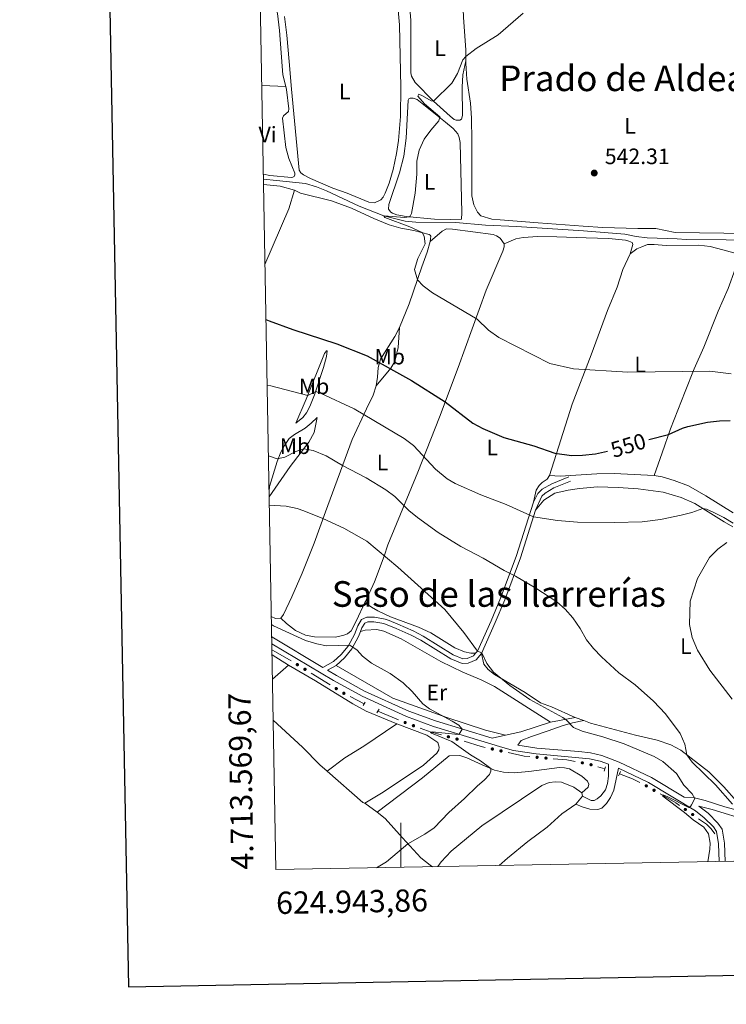
# Model space of a CAD drawing. Units: metres. Extents: x 624022 to 628531, y 713160 to 716211.
# Drawn here: x 624829 to 625146, y 713509 to 713951 of the extents above; entities that cross this region are included whole.
import ezdxf
from ezdxf.enums import TextEntityAlignment as Align

# ---------------------------------------------------------------- set-up
doc = ezdxf.new("R2010")
doc.units = ezdxf.units.M
doc.header["$MEASUREMENT"] = 0
doc.linetypes.add('DGN Style 2', pattern=[49.35849050589778, 29.61509430353867, -19.74339620235911])
doc.linetypes.add('DGN Style 3', pattern=[69.10188670825688, 49.35849050589778, -19.74339620235911])
for name, color, linetype, lineweight in [('Carátula', 7, 'Continuous', 5), ('Edificios construcciones cerramientos', 7, 'Continuous', 5), ('Elementos auxiliares', 7, 'Continuous', 5), ('Entidades rústicas y varios', 7, 'Continuous', 5), ('Hidrografía', 7, 'Continuous', 5), ('Relieve y altimetría', 7, 'Continuous', 5), ('Textos de rotulación', 7, 'Continuous', 5), ('Viales y ferrocarril', 7, 'Continuous', 5)]:
    doc.layers.add(name, color=color, linetype=linetype, lineweight=lineweight)
doc.styles.add('Style-arial', font='arial.shx', dxfattribs={"bigfont": 'arialbig.shx'})
doc.styles.add('Style-Arial Narrow', font='txt')
doc.styles.add('Style-Helvetica-Narrow-Oblique', font='txt')
doc.styles.add('Style-Times New Roman', font='txt')

# ---------------------------------------------------------------- blocks, each defined once
blk = doc.blocks.new('5PATER')
at = {"layer": 'Relieve y altimetría', "linetype": 'Continuous', "lineweight": 5}
h = blk.add_hatch(color=250, dxfattribs=at)
edge = h.paths.add_edge_path()
edge.add_ellipse((0, 0), major_axis=(-1.095731442945027, -1.110710700472634), ratio=0.9994222409660319, start_angle=0, end_angle=360)

msp = doc.modelspace()

# ---------------------------------------------------------------- hatches: boundary and pattern name
at = {"layer": 'Edificios construcciones cerramientos', "linetype": 'Continuous', "lineweight": 5, "extrusion": (0, 0, -1)}
h = msp.add_hatch(color=170, dxfattribs=at)
edge = h.paths.add_edge_path()
edge.add_arc((-624953.5126305765, 713661.6788799162), 0.7500000001593228, 246.3992865630744, 606.3992865630744)
h = msp.add_hatch(color=170, dxfattribs=at)
edge = h.paths.add_edge_path()
edge.add_arc((-624956.9173451825, 713659.5794823715), 0.7500000001593228, 246.3992865630744, 606.3992865630744)
h = msp.add_hatch(color=170, dxfattribs=at)
edge = h.paths.add_edge_path()
edge.add_arc((-624970.9617929324, 713650.9194674992), 0.7500000001593228, 246.3992865630744, 606.3992865630744)
h = msp.add_hatch(color=170, dxfattribs=at)
edge = h.paths.add_edge_path()
edge.add_arc((-624974.3665075384, 713648.8200699545), 0.7500000001593228, 246.3992865630744, 606.3992865630744)
h = msp.add_hatch(color=170, dxfattribs=at)
edge = h.paths.add_edge_path()
edge.add_arc((-625001.8840602927, 713635.6783988404), 0.7500000001593227, 237.5083321918488, 597.5083321918488)
h = msp.add_hatch(color=170, dxfattribs=at)
edge = h.paths.add_edge_path()
edge.add_arc((-625005.6133379529, 713634.2568915889), 0.7500000001593228, 234.900698318602, 594.900698318602)
h = msp.add_hatch(color=170, dxfattribs=at)
edge = h.paths.add_edge_path()
edge.add_arc((-625021.2985872889, 713629.2707797021), 0.7500000001593227, 229.7270688820159, 589.7270688820159)
h = msp.add_hatch(color=170, dxfattribs=at)
edge = h.paths.add_edge_path()
edge.add_arc((-625025.1608237249, 713628.23688039), 0.7500000001593227, 229.7270688820159, 589.7270688820159)
h = msp.add_hatch(color=170, dxfattribs=at)
edge = h.paths.add_edge_path()
edge.add_arc((-625041.0161234452, 713623.799271432), 0.7500000001593227, 227.3507740796319, 587.350774079632)
h = msp.add_hatch(color=170, dxfattribs=at)
edge = h.paths.add_edge_path()
edge.add_arc((-625044.9113170665, 713622.9278724466), 0.7500000001593227, 227.3507740796319, 587.350774079632)
h = msp.add_hatch(color=170, dxfattribs=at)
edge = h.paths.add_edge_path()
edge.add_arc((-625061.100048139, 713620.07401168), 0.7500000001593228, 219.8810734455631, 579.8810734455632)
h = msp.add_hatch(color=170, dxfattribs=at)
edge = h.paths.add_edge_path()
edge.add_arc((-625065.0791933981, 713619.7160550978), 0.7500000001593228, 219.8810734455631, 579.8810734455632)
h = msp.add_hatch(color=170, dxfattribs=at)
edge = h.paths.add_edge_path()
edge.add_arc((-625081.4037120687, 713617.5751589662), 0.7500000001593227, 226.5936911150439, 586.593691115044)
h = msp.add_hatch(color=170, dxfattribs=at)
edge = h.paths.add_edge_path()
edge.add_arc((-625085.30809563, 713616.7305482954), 0.7500000001593231, 230.9975325784326, 590.9975325784326)
h = msp.add_hatch(color=170, dxfattribs=at)
edge = h.paths.add_edge_path()
edge.add_arc((-625110.1086654302, 713607.2410246348), 0.7500000001593229, 241.714743285238, 601.714743285238)
h = msp.add_hatch(color=170, dxfattribs=at)
edge = h.paths.add_edge_path()
edge.add_arc((-625113.5842252602, 713605.2661291528), 0.7500000001593227, 244.8287973772256, 604.8287973772257)
h = msp.add_hatch(color=170, dxfattribs=at)
edge = h.paths.add_edge_path()
edge.add_arc((-625127.6291884552, 713596.6413459342), 0.7500000001593227, 249.5029087243392, 609.5029087243391)
h = msp.add_hatch(color=170, dxfattribs=at)
edge = h.paths.add_edge_path()
edge.add_arc((-625130.9137072689, 713594.3617562051), 0.7500000001593227, 249.5029087243392, 609.5029087243391)

# ---------------------------------------------------------------- linework, layer by layer
at = {"layer": 'Carátula', "color": 7, "linetype": 'Continuous', "lineweight": 5}
msp.add_line((625000, 713570.69), (625000, 713590.69), dxfattribs=at)
at = {"layer": 'Carátula', "color": 7, "linetype": 'Continuous', "lineweight": 25, "flags": 128}
msp.add_lwpolyline([(624831.6599999999, 715931.6200000001), (624877.72, 713517.0700000001), (628432.05, 713584.8600000001), (628386.06, 715996.4199999999), (624831.6599999999, 715931.6200000001)], dxfattribs=at)
at = {"layer": 'Carátula', "color": 7, "linetype": 'Continuous', "lineweight": 5}
msp.add_3dface([(624076.5900000001, 713159.9099999999), (628530.8500000001, 713241.1100000001), (628476.72, 716210.6300000001), (624022.46, 716129.4299999999)], dxfattribs=at)
at = {"layer": 'Edificios construcciones cerramientos', "color": 170, "linetype": 'Continuous', "lineweight": 5}
for p, q in [((624959.6865307677, 713657.8715216767, 572.0341219765669), (624968.1983172826, 713652.6230278148, 571.981183277673)), ((624977.2456569353, 713647.3090696151, 571.8898716132807), (624983.53, 713644.1200000001, 571.76)), ((624989.6799999999, 713640.8, 571.36), (624998.892996985, 713636.9333330838, 570.948206952947)), ((625088.4241090857, 713615.8215193353, 566.1843005694151), (625091.55, 713614.9099999999, 565.96))]:
    msp.add_line(p, q, dxfattribs=at)
at = {"layer": 'Edificios construcciones cerramientos', "color": 170, "linetype": 'Continuous', "lineweight": 5, "extrusion": (0.1085061405768086, 0.2072692912104996, 0.9722478379395981), "elevation": 216287.6707027596, "flags": 128}
msp.add_lwpolyline([(-222667.9633771088, -896389.4918949353), (-222669.8450964792, -896389.3209206345), (-222677.9495546255, -896389.0071665198)], dxfattribs=at)
at = {"layer": 'Edificios construcciones cerramientos', "color": 170, "linetype": 'Continuous', "lineweight": 5, "extrusion": (-0.0804709109517724, -0.4054875942185323, 0.9105516149156284), "elevation": -339145.080282753, "flags": 128}
msp.add_lwpolyline([(474138.196181318, 748386.2581004042), (474143.3211667112, 748385.3731632456), (474148.1078789965, 748385.0275356239)], dxfattribs=at)
at = {"layer": 'Edificios construcciones cerramientos', "color": 170, "linetype": 'Continuous', "lineweight": 5, "extrusion": (0.1017440713923434, 0.1607310657923359, 0.9817401226525122), "elevation": 178854.1170331058, "flags": 128}
msp.add_lwpolyline([(-146425.5966993619, -920051.8843115405), (-146433.3794299916, -920053.958257796), (-146435.2070466737, -920054.6256924157)], dxfattribs=at)
at = {"layer": 'Edificios construcciones cerramientos', "color": 170, "linetype": 'Continuous', "lineweight": 5, "extrusion": (0.0368083531356407, -0.1321714567758395, 0.9905432101393632), "elevation": -70750.57420517982, "flags": 128}
msp.add_lwpolyline([(793585.1360093129, 514935.9998511358), (793591.7125855824, 514932.4440254217), (793594.070492297, 514931.5444291811)], dxfattribs=at)
at = {"layer": 'Edificios construcciones cerramientos', "color": 170, "linetype": 'Continuous', "lineweight": 5, "extrusion": (0.06088052511737414, 0.1363831170551562, 0.9887837008384354), "elevation": 135940.9402763422, "flags": 128}
msp.add_lwpolyline([(-279892.573376133, -896182.800696664), (-279898.4282634861, -896184.8297764021), (-279902.1162929747, -896185.7597722197)], dxfattribs=at)
at = {"layer": 'Edificios construcciones cerramientos', "color": 170, "linetype": 'Continuous', "lineweight": 5, "extrusion": (0.06140504835652451, 0.02408576911631142, 0.9978222766416917), "elevation": 56136.8116732629, "flags": 128}
msp.add_lwpolyline([(436075.011608501, -840641.4776654993), (436070.7552459756, -840646.1774929485), (436068.0218578354, -840648.6103438775)], dxfattribs=at)
at = {"layer": 'Edificios construcciones cerramientos', "color": 170, "linetype": 'Continuous', "lineweight": 5, "extrusion": (-0.005367127424499974, -0.06207761864859196, 0.9980568937721582), "elevation": -47089.84777130702, "flags": 128}
msp.add_lwpolyline([(561325.3578302271, 763346.1651617151), (561332.6620964764, 763342.7296550712), (561334.33411128, 763341.769410592)], dxfattribs=at)
at = {"layer": 'Edificios construcciones cerramientos', "color": 170, "linetype": 'Continuous', "lineweight": 5}
msp.add_polyline3d([(625133.5851104625, 713592.5072380151, 564.5443417557846), (625137.1399999999, 713590.04, 564.41), (625139.25, 713587.8800000001, 564.41), (625140.8264718538, 713585.7498404707, 564.3330989339631)], dxfattribs=at)
at = {"layer": 'Elementos auxiliares', "color": 250, "linetype": 'Continuous', "lineweight": 5}
msp.add_3dface([(624943.8600000001, 713569.6699999999), (624902.3, 715883), (628321.53, 715945.3800000001), (628364.24, 713632.02)], dxfattribs=at)
at = {"layer": 'Entidades rústicas y varios', "color": 92, "linetype": 'Continuous', "lineweight": 5}
for p, q in [((624937.54, 713921.75, 548.89), (624948.29, 713921.25, 548.03)), ((624942.1300000001, 713666.0700000001, 572.57), (624949.56, 713661.3800000001, 572.63)), ((624942.3200000001, 713655.0900000001, 572.78), (624949.56, 713661.3800000001, 572.63)), ((625078.1599999999, 713637.94, 563.78), (625082.03, 713636.53, 563.49)), ((625081.47, 713602.55, 567.9300000000001), (625078.46, 713599.05, 567.9300000000001)), ((625081.2, 713604.1100000001, 567.9300000000001), (625081.47, 713602.55, 567.9300000000001)), ((624983.78, 713599.4099999999, 571.4300000000001), (624989.3700000001, 713595.5, 570.96))]:
    msp.add_line(p, q, dxfattribs=at)
at = {"layer": 'Entidades rústicas y varios', "color": 92, "linetype": 'Continuous', "lineweight": 5, "extrusion": (0.09868105179640438, 0.1314879450057631, 0.9863939224947185), "elevation": 156076.5019931229, "flags": 128}
msp.add_lwpolyline([(-71324.67033694265, -933124.7596884975), (-71330.98310190928, -933128.7134839492), (-71337.29634201061, -933131.1465888429)], dxfattribs=at)
at = {"layer": 'Entidades rústicas y varios', "color": 92, "linetype": 'Continuous', "lineweight": 5, "extrusion": (0.0333561917344392, 0.01732583169086058, 0.9992933403306536), "elevation": 33761.20184953357, "flags": 128}
msp.add_lwpolyline([(345442.6136477367, -883013.1386247324), (345436.4819551138, -883007.0195687939), (345419.1297374268, -882986.0019418739)], dxfattribs=at)
at = {"layer": 'Entidades rústicas y varios', "color": 92, "linetype": 'Continuous', "lineweight": 5, "extrusion": (-0.04249387026259265, -0.08365980707947927, 0.9955879206125045), "elevation": -85695.47222102399, "flags": 128}
msp.add_lwpolyline([(233986.6030509307, 915318.088508572), (233984.5040195383, 915316.9162171346), (233982.384184639, 915316.9162171348)], dxfattribs=at)
at = {"layer": 'Entidades rústicas y varios', "color": 92, "linetype": 'Continuous', "lineweight": 5, "extrusion": (0.1614101951085015, -0.2247052615013719, 0.9609652930093967), "elevation": -58927.01005193454, "flags": 128}
msp.add_lwpolyline([(923912.5189105719, 206741.2430419534), (923922.4820168125, 206741.4960519172), (923932.3717918042, 206740.8048580446), (923950.3342266202, 206740.2671463783)], dxfattribs=at)
at = {"layer": 'Entidades rústicas y varios', "color": 92, "linetype": 'Continuous', "lineweight": 5, "extrusion": (-0.05158074469778075, -0.1043896023645563, 0.9931979851442473), "elevation": -106161.944329265, "flags": 128}
msp.add_lwpolyline([(244197.4874811872, 910453.9518458839), (244196.5393778173, 910453.9518458839), (244175.9841297093, 910459.4483425159)], dxfattribs=at)
at = {"layer": 'Entidades rústicas y varios', "color": 92, "linetype": 'Continuous', "lineweight": 5}
for points in [[(625029.05, 713932.8600000001, 544.96), (625027.72, 713926.5, 544.75), (625027.48, 713921.02, 544.58), (625027.6100000001, 713908.22, 544.52), (625027.19, 713906.5900000001, 544.58), (625026.4199999999, 713906.1799999999, 544.64), (625024.8300000001, 713906.1300000001, 544.69), (625023.9299999999, 713906.52, 544.69), (625022.1399999999, 713907.95, 544.8100000000001), (625014.6100000001, 713914.71, 545.1), (625006.44, 713923.03, 545.5), (625004.8, 713925.94, 545.73), (625004.3800000001, 713927.3400000001, 545.73), (625004.3899999999, 713951.04, 546.41), (625003.1799999999, 713964.9299999999, 546.9300000000001)], [(624936.78, 713964.19, 550.49), (624937.1200000001, 713964.0700000001, 550.46), (624940.49, 713961.78, 550.17), (624943.44, 713958.0700000001, 549.6), (624944.6499999999, 713954.1200000001, 549.42), (624945.44, 713946.3600000001, 548.74), (624946.6599999999, 713930.4299999999, 548.51), (624947.03, 713926.49, 548.16), (624948.29, 713921.25, 548.03)], [(624998.1000000001, 713962.22, 547.82), (624999.28, 713948.94, 547.13), (624999.99, 713921.03, 546.21), (624999.78, 713907.8200000001, 546.1), (624998.8300000001, 713896.98, 546.04), (624997.99, 713891.21, 545.87), (624996.48, 713883.95, 545.8100000000001), (624994.6599999999, 713877.81, 545.9300000000001), (624992.94, 713873.3700000001, 545.8100000000001), (624991.96, 713871.6100000001, 545.64), (624990.97, 713870.3300000001, 545.7), (624988.1000000001, 713869.04, 545.87), (624985.5900000001, 713869.3999999999, 545.87), (624975.8400000001, 713873.3700000001, 546.1), (624969.3899999999, 713875.6400000001, 546.33), (624959.46, 713879.97, 546.73), (624956.24, 713881.56, 547.19), (624955.0700000001, 713882.53, 547.36), (624954.3, 713883.73, 547.47), (624950.9099999999, 713920.0900000001, 547.69), (624949.77, 713932.54, 548.0500000000001)], [(625029.05, 713932.8600000001, 544.96), (625029.1100000001, 713937.5900000001, 545.15), (625028.02, 713952.44, 546.01), (625027.6699999999, 713962.51, 546.24)], [(624949.77, 713932.54, 548.0500000000001), (624948.78, 713944.3400000001, 548.57), (624947.75, 713952.6400000001, 549.08)], [(625166.8, 713855.19, 540.1), (625123.03, 713855.6799999999, 541.19), (625114.45, 713857.49, 541.59), (625106.28, 713857.45, 541.65), (625090.6000000001, 713857.9199999999, 542.22), (625081.76, 713858.55, 542.28), (625061.6100000001, 713860.04, 543.26), (625044.49, 713861.3300000001, 543.66), (625040.79, 713861.69, 543.89), (625035.8800000001, 713863.26, 544), (625034.3300000001, 713864.8300000001, 544.0600000000001), (625032.7, 713868.0700000001, 544.0600000000001), (625031.8600000001, 713872.1699999999, 544.29), (625031.81, 713896.8800000001, 543.89), (625031.6200000001, 713907.0900000001, 544.12), (625031.19, 713913.8, 544.29), (625029.56, 713924.49, 544.69), (625029.04, 713931.74, 544.92), (625029.05, 713932.8600000001, 544.96)], [(624948.29, 713921.25, 548.03), (624948.6200000001, 713919.8700000001, 547.99), (624949.74, 713911.31, 547.76), (624949.5700000001, 713910.04, 547.99), (624947.21, 713908.1200000001, 547.99), (624946.8700000001, 713907.0800000001, 547.99), (624948.3300000001, 713893.8999999999, 547.88), (624949.6799999999, 713888.99, 547.59), (624952.4199999999, 713882.3, 547.3000000000001), (624952.4099999999, 713881.6100000001, 547.3000000000001), (624952.1100000001, 713880.8600000001, 547.42), (624951.46, 713880.5700000001, 547.42), (624950.81, 713880.44, 547.42), (624941.21, 713881.3200000001, 547.99), (624938.26, 713881.8400000001, 548.11)], [(625027.1799999999, 713861.7, 544.22), (625022.27, 713861.6200000001, 544.16), (625015.1000000001, 713861.76, 544.51), (625002.3999999999, 713862.8999999999, 545.02), (624998.1799999999, 713863.6300000001, 545.19), (624996.1300000001, 713864.3900000001, 545.3100000000001), (624995.3899999999, 713864.8999999999, 545.3100000000001), (624994.48, 713866.1300000001, 545.48), (624994.51, 713868.29, 545.3100000000001), (624999.3300000001, 713882.44, 545.3100000000001), (625001.28, 713890.03, 545.3100000000001), (625002.3200000001, 713898.06, 545.37), (625003.29, 713915.1300000001, 545.42), (625003.52, 713915.77, 545.42), (625004.1000000001, 713916.0800000001, 545.42), (625005.46, 713916.06, 545.42), (625007.3300000001, 713915.3800000001, 545.37), (625020.03, 713905.25, 544.85), (625023.3700000001, 713902.4199999999, 544.79), (625025.45, 713899.96, 544.79), (625026.1100000001, 713898.3, 544.79), (625026.55, 713896.1300000001, 544.6800000000001), (625027.3899999999, 713864.5900000001, 544.33), (625027.1799999999, 713861.7, 544.22)], [(624952.22, 713874.6699999999, 547.09), (624954.8800000001, 713873.31, 546.86), (624968.8400000001, 713869.96, 546.05), (624977.77, 713866.7, 545.94), (624987.8300000001, 713862.05, 545.48), (624994.73, 713859.1100000001, 545.48), (624999.8800000001, 713857.6599999999, 545.3100000000001), (625005.77, 713856.5900000001, 545.25), (625012.6300000001, 713854.8600000001, 545.02), (625013.1499999999, 713854.5900000001, 545.02), (625013.3999999999, 713854.03, 545.02), (625013.1799999999, 713851.6799999999, 544.91)], [(625046.3400000001, 713850.6200000001, 543.87), (625044.54, 713853.2, 543.9300000000001), (625042.8999999999, 713854.26, 543.9300000000001), (625041.4299999999, 713854.8400000001, 543.98), (625023.0700000001, 713857.27, 544.5600000000001), (625020.46, 713857.3200000001, 544.79), (625018.53, 713856.3300000001, 544.84), (625013.1799999999, 713851.6799999999, 544.91)], [(624983.81, 713689.6400000001, 567.17), (624984.02, 713690.0900000001, 567.09), (624988.1699999999, 713698.81, 566.29), (624992.5, 713710.3900000001, 565.2), (624994.06, 713715.44, 564.17), (625007.53, 713748.1699999999, 556.26), (625017.3200000001, 713772.78, 551.1), (625025.7, 713795.1400000001, 547.14), (625038.27, 713829.75, 543.9300000000001), (625045.71, 713847.28, 543.87), (625046.31, 713849.31, 543.87), (625046.3400000001, 713850.6200000001, 543.87)], [(625013.1799999999, 713851.6799999999, 544.91), (625011.8, 713846.8200000001, 544.85), (625009.44, 713840.3400000001, 544.79), (625003.6699999999, 713823.6699999999, 545.48), (624999.28, 713813.0900000001, 547.03)], [(625046.3400000001, 713850.6200000001, 543.87), (625051.56, 713852.94, 543.87), (625054.8, 713853.48, 543.53), (625061.3899999999, 713853.8500000001, 543.3), (625069.99, 713853.8200000001, 543.07), (625083.1799999999, 713853.31, 542.49), (625093.3, 713853.0700000001, 542.44), (625100.71, 713852.3200000001, 542.15), (625102.3, 713851.8300000001, 541.86), (625103.72, 713851.1699999999, 541.86), (625103.99, 713850.31, 541.86), (625102.81, 713846.0900000001, 542.21)], [(625102.81, 713846.0900000001, 542.21), (625105.8500000001, 713848.3200000001, 542.21), (625108.04, 713849.3200000001, 542.21), (625110.6799999999, 713850.3, 541.87), (625113.6200000001, 713850.3999999999, 541.8100000000001), (625119.05, 713849.8500000001, 541.64), (625133.6799999999, 713849.97, 541.41), (625138.81, 713849.3999999999, 541.35), (625144.48, 713847.8900000001, 541.29), (625147.6799999999, 713846.96, 540.78), (625150.54, 713846.3200000001, 540.72)], [(625102.81, 713846.0900000001, 542.21), (625099.6399999999, 713839.03, 542.49), (625097.04, 713831.19, 542.55), (625092.75, 713820.6699999999, 543.01), (625085.3899999999, 713800.73, 544.33), (625076.8, 713778.6499999999, 547.2), (625066.72, 713746.5900000001, 551.15)], [(625150.54, 713846.3200000001, 540.72), (625150.79, 713843.8300000001, 540.72), (625149.95, 713839.22, 540.72), (625146.78, 713830.6400000001, 541.12), (625142.3400000001, 713820.3500000001, 541.75), (625135.8600000001, 713804.29, 543.7), (625131.55, 713794.52, 544.79), (625127.49, 713784.3600000001, 546.28), (625120.95, 713767.5700000001, 549.72), (625117.1799999999, 713756.71, 551.04), (625113.6100000001, 713746.55, 551.62)], [(624999.28, 713813.0900000001, 547.03), (624998.79, 713804.06, 548.35), (624997.23, 713797.76, 549.44), (624995.3999999999, 713794.73, 550.24), (624988.8600000001, 713786.8500000001, 551.73)], [(624999.28, 713813.0900000001, 547.03), (624997.31, 713809.05, 547.54), (624990.78, 713798.8400000001, 549.5500000000001), (624989.8, 713795.0700000001, 550.41), (624989.5, 713790.79, 551.21), (624988.8600000001, 713786.8500000001, 551.73)], [(624952.79, 713770.1699999999, 557.35), (624957.48, 713780.94, 555.17), (624965.7, 713801.3200000001, 550.64), (624966.6399999999, 713802.51, 550.47), (624966.81, 713802.51, 550.64), (624966.6100000001, 713800.0700000001, 551.5600000000001), (624965.28, 713795.0700000001, 552.82), (624961.25, 713782.8600000001, 555.34), (624959.1499999999, 713777.6100000001, 556.26), (624957.5800000001, 713774.6699999999, 556.89), (624955.99, 713772.72, 557.12), (624952.79, 713770.1699999999, 557.35)], [(624988.8600000001, 713786.8500000001, 551.73), (624987.54, 713782.6499999999, 552.53), (624984.49, 713776.5900000001, 554.25), (624978.0900000001, 713762.72, 557.41), (624966.1000000001, 713730.3200000001, 564.52), (624960.99, 713716.24, 566.07), (624955.71, 713702.81, 567.79), (624951.02, 713692.19, 568.65), (624947.3, 713684.1599999999, 569.6800000000001), (624946.1100000001, 713682.48, 569.96)], [(624940.8600000001, 713737.02, 564.76), (624950.3400000001, 713750.5900000001, 561.99), (624958.6399999999, 713761.5800000001, 559.24), (624961.06, 713765.96, 558.09), (624962.3600000001, 713772.7, 556.6), (624959.7, 713770.05, 556.6), (624957.0800000001, 713767.8, 556.95), (624952.1499999999, 713765, 557.41), (624949.8700000001, 713763.2, 558.09), (624947.69, 713760.06, 558.5500000000001), (624946.03, 713757.1000000001, 559.24), (624944.3999999999, 713752.8900000001, 560.27), (624941.04, 713741.73, 563.48), (624940.81, 713739.51, 564.07)], [(625066.72, 713746.5900000001, 551.15), (625065.55, 713744.97, 551.67), (625063.4099999999, 713743.48, 551.95), (625062.02, 713742.1000000001, 552.41), (625060.74, 713740.03, 552.8100000000001), (625059.45, 713734.5900000001, 553.95)], [(625113.6100000001, 713746.55, 551.62), (625095.74, 713747.46, 551.04), (625087.97, 713747.3800000001, 550.98), (625071.3800000001, 713746.3600000001, 551.21), (625066.72, 713746.5900000001, 551.15)], [(625149.02, 713729.8400000001, 554.54), (625136.8, 713737.51, 553.33), (625129.0700000001, 713741.9199999999, 552.82), (625122.6399999999, 713744.3999999999, 552.19), (625117.19, 713746.05, 551.73), (625113.6100000001, 713746.55, 551.62)], [(625148.8800000001, 713723.6100000001, 555.35), (625145.0900000001, 713725.75, 555.47), (625131.8500000001, 713734.0900000001, 554.78), (625125.74, 713736.76, 554.26), (625117.6000000001, 713739.1200000001, 554.03), (625106.4199999999, 713740.6300000001, 553.69), (625097.48, 713741.24, 553.12), (625088.25, 713741.44, 553.12), (625080.1499999999, 713740.8400000001, 553.12), (625075.0900000001, 713740.0700000001, 553.4), (625069.1000000001, 713738.6599999999, 553.63), (625064.0800000001, 713735.6000000001, 554.17), (625060.3200000001, 713731.05, 554.46)], [(624946.1100000001, 713682.48, 569.96), (624948.6200000001, 713680.0800000001, 569.96), (624952.6599999999, 713677.0700000001, 570.02), (624957.1300000001, 713674.98, 570.02), (624961.23, 713674.1499999999, 570.02), (624970.4199999999, 713674.02, 569.67), (624973.95, 713674.71, 569.44), (624975.96, 713675.52, 569.33), (624977.5800000001, 713676.8800000001, 569.27), (624980.0700000001, 713681.48, 568.53), (624983.81, 713689.6400000001, 567.17)], [(625033.49, 713666.77, 565.34), (625031.3500000001, 713666.78, 565.34), (625028.52, 713667.3900000001, 565.34), (625024.1200000001, 713669.27, 565.5600000000001), (625013.3500000001, 713675.8900000001, 565.85), (625007.9299999999, 713678.45, 566.14), (624995.3300000001, 713683.1100000001, 566.52), (624989.6799999999, 713685.8600000001, 566.71), (624986.8300000001, 713687.55, 567.11), (624983.81, 713689.6400000001, 567.17)], [(624981.8300000001, 713676.5, 569.0500000000001), (624983.97, 713677.0800000001, 569.0500000000001), (624989.1499999999, 713677.45, 569.0500000000001), (624992.3700000001, 713676.69, 569.02), (625000.02, 713673.22, 568.51), (625017.96, 713663.05, 567.89), (625027.76, 713658.26, 567.75), (625036.04, 713654.8500000001, 567.4), (625041.97, 713651.8800000001, 567.21), (625067.1300000001, 713635.77, 566.51)], [(625036.0900000001, 713666.6699999999, 565.1), (625037.1799999999, 713661.8999999999, 565.1), (625039.1000000001, 713659.51, 565.1), (625041.9299999999, 713657.25, 565.1), (625055.6799999999, 713649.0900000001, 564.53), (625062.5700000001, 713644.53, 564.58), (625067.53, 713642.7, 564.53), (625078.1599999999, 713637.94, 563.78)], [(624949.56, 713661.3800000001, 572.63), (624961.69, 713654.3600000001, 572.5600000000001), (624978.3400000001, 713644.1400000001, 572.42), (624984.44, 713640.8200000001, 572.23), (624998.1799999999, 713635.1300000001, 571.8000000000001)], [(625046.8899999999, 713629.96, 568.48), (625037.98, 713632.3, 568.87), (625020.56, 713637.95, 569.91), (624996.31, 713646.69, 570.89), (624970.8800000001, 713661.3500000001, 571.64)], [(624966.9199999999, 713613.8300000001, 572.07), (624963.6399999999, 713616.7, 572.2), (624955.77, 713624.6100000001, 572.51), (624942.6499999999, 713636.71, 572.78)], [(624998.1799999999, 713635.1300000001, 571.8000000000001), (625011.6000000001, 713630.03, 571.66), (625016.56, 713626.74, 571.5), (625017.0800000001, 713624.6300000001, 571.41), (625016.99, 713623.44, 571.33), (625016.1100000001, 713621.8900000001, 571.3100000000001), (625010.1699999999, 713616.47, 571.4300000000001), (624992.04, 713604.3400000001, 571.59), (624983.78, 713599.4099999999, 571.4300000000001)], [(625082.03, 713636.53, 563.49), (625084.99, 713635.45, 563.27), (625105.25, 713630.02, 561.89), (625115.03, 713627.81, 561.26), (625121.04, 713625.7, 560.8000000000001), (625125.6300000001, 713623.21, 560.17), (625138.1000000001, 713613.48, 559.48), (625144.9099999999, 713606.8200000001, 559.37), (625150.6599999999, 713600.27, 559.3100000000001), (625153.71, 713595.6400000001, 559.42)], [(624989.3700000001, 713595.5, 570.96), (625009.6399999999, 713610.8999999999, 570.77), (625021.7, 713620.72, 570.61), (625026.47, 713620.94, 570.58), (625029.5800000001, 713619.8500000001, 570.47), (625036.44, 713616.69, 570.35), (625042.02, 713614.24, 569.9), (625045.98, 713613.3900000001, 569.53), (625050.8200000001, 713613.1499999999, 569.25), (625057.3800000001, 713613.6499999999, 568.71), (625071.1499999999, 713615.4299999999, 568.3100000000001), (625073.3999999999, 713615.3900000001, 568.24), (625075.6300000001, 713614.94, 568.21), (625081.21, 713611.6499999999, 567.98), (625083.72, 713609.4099999999, 567.98), (625084.31, 713607.99, 567.98), (625084.03, 713606.73, 568.02), (625081.2, 713604.1100000001, 567.9300000000001)], [(625016.6200000001, 713571, 568.98), (625018.01, 713573.0900000001, 569.01), (625022.52, 713577.94, 569.1), (625036.3, 713589.31, 569.2), (625063.1799999999, 713607.48, 568.49), (625066.46, 713608.7, 568.21), (625069.3700000001, 713609.05, 568.12), (625072.0800000001, 713608.8700000001, 568.12), (625077.51, 713606.6799999999, 567.95), (625081.2, 713604.1100000001, 567.9300000000001)], [(625078.46, 713599.05, 567.9300000000001), (625072.27, 713594.6100000001, 568.21), (625065.5700000001, 713588.75, 568.45), (625056.97, 713582.2, 568.49), (625047.8800000001, 713574.8200000001, 568.85), (625044.0900000001, 713571.5, 568.82)], [(624989.3700000001, 713595.5, 570.96), (624992.8600000001, 713592.53, 570.82), (625000.6399999999, 713583.97, 570.35), (625008.94, 713574.9199999999, 569.41), (625013.1699999999, 713571.6000000001, 569.13), (625014.21, 713570.95, 569.0600000000001)]]:
    msp.add_polyline3d(points, dxfattribs=at)
at = {"layer": 'Hidrografía', "color": 142, "linetype": 'DGN Style 3', "lineweight": 15}
msp.add_polyline3d([(625155.97, 713852.2, 540), (625145.9299999999, 713852.49, 540.58), (625127.97, 713852.53, 540.87), (625123.8999999999, 713852.8800000001, 541.08), (625110.44, 713853.3, 541.29), (625105.54, 713853.9199999999, 541.3100000000001), (625100.4299999999, 713855, 541.34), (625081.9199999999, 713856.52, 542.28), (625051.8800000001, 713858.3800000001, 543.17), (625037.96, 713858.97, 543.8), (625024.6699999999, 713860.2, 544.13), (625006.69, 713860.3200000001, 544.67), (625001.96, 713860.77, 544.8100000000001), (624992.3800000001, 713863.1499999999, 545), (624981.22, 713867.5700000001, 545.64), (624966.6300000001, 713874.3500000001, 546.21), (624962.1100000001, 713876.1699999999, 546.3000000000001), (624957.1399999999, 713877.71, 546.75), (624944.0900000001, 713879.1100000001, 547.22), (624938.3, 713879.6000000001, 547.6800000000001)], dxfattribs=at)
at = {"layer": 'Relieve y altimetría', "color": 30, "linetype": 'Continuous', "lineweight": 5, "flags": 128}
for points, elevation in [([(625054.77, 713954.24), (625043.69, 713944.4199999999), (625033.7, 713938.3600000001), (625029.0700000001, 713934.6699999999), (625027.8, 713933.2), (625025.44, 713927.1300000001), (625022.8899999999, 713922.81), (625014.6100000001, 713914.71), (625013.48, 713914.77), (625009.72, 713917.1100000001), (625007.95, 713917.78), (625007.55, 713916.98), (625010.5900000001, 713913.54), (625017.51, 713907.6200000001), (625017.03, 713905.8800000001), (625013.3400000001, 713901.69), (625010.45, 713897.6000000001), (625008.1599999999, 713892.6599999999), (625007.1200000001, 713887.76), (625007.1000000001, 713881.8500000001), (625006.31, 713873.3800000001), (625004.73, 713864.25), (625004.2, 713863), (625003.7, 713862.6799999999), (625001.75, 713862.51), (624992.3800000001, 713863.1499999999), (624992.69, 713862.5), (625004.04, 713858.28), (625009.55, 713855.6400000001), (625010.3800000001, 713854.0700000001), (625010.81, 713850.6799999999), (625007.5, 713844.03), (625006.0900000001, 713839.06), (625007.4099999999, 713834.47), (625009.95, 713831.81), (625014.1599999999, 713828.6100000001), (625034.21, 713816.74), (625039.3400000001, 713811.9099999999), (625043.97, 713808.53), (625066.8400000001, 713796.8600000001), (625077.3800000001, 713794.45), (625101.78, 713793.01), (625138.6499999999, 713793.44), (625148.22, 713792.19)], 545), ([(624939.95, 713787.21), (624941.55, 713786.8500000001), (624958.1300000001, 713782.51), (624961.72, 713784.3700000001), (624964.25, 713783.49), (624979.04, 713776.53), (625001.5, 713763.1599999999), (625005.69, 713760.1000000001), (625015.45, 713749.3900000001), (625020.76, 713745.1400000001), (625024.29, 713742.94), (625035.8800000001, 713737.96), (625047.2, 713733.54), (625059.45, 713727.99), (625070.28, 713726.44), (625079.28, 713725.7), (625095.8200000001, 713725.5), (625108.27, 713725.81), (625116.5, 713726.9199999999), (625125.76, 713728.76), (625130.55, 713730), (625135.53, 713731.77), (625137.0700000001, 713731.52), (625140.1200000001, 713730.1000000001), (625144.9099999999, 713727.77), (625149.1399999999, 713725.26)], 555), ([(624940.52, 713755.48), (624944.3899999999, 713754.1400000001), (624947.8600000001, 713754.8400000001), (624952.8500000001, 713757.3600000001), (624956.3800000001, 713758.5900000001), (624960.54, 713757.8800000001), (624966.48, 713755.48), (624973.8, 713751.1300000001), (624984.3600000001, 713745.53), (624993.26, 713740.1300000001), (624997.24, 713737.1000000001), (625003.52, 713730.8900000001), (625007.3800000001, 713727.71), (625016.72, 713721.05), (625026.9299999999, 713714.77), (625036.96, 713709.5), (625046.25, 713703.9199999999), (625051.3300000001, 713701.3999999999), (625060.47, 713696), (625069.8899999999, 713689.8600000001), (625073.6399999999, 713686.55), (625077.06, 713682.74), (625080.3800000001, 713677.8500000001), (625083.25, 713672.8300000001), (625086.3899999999, 713668.94), (625089.95, 713665.23), (625097.8300000001, 713658.04), (625105.0900000001, 713652.5700000001), (625113.31, 713645.22), (625118.79, 713639.6300000001), (625125.3700000001, 713630.7), (625127.3400000001, 713626.02), (625128.28, 713621.1400000001), (625130.6300000001, 713617.8500000001), (625141.2, 713607.6699999999), (625148.8, 713599.05)], 560), ([(624940.9199999999, 713733.3300000001), (624948.53, 713732.77), (624953.4299999999, 713731.73), (624956.46, 713730.74), (624964.98, 713727.24), (624974.4299999999, 713722.9199999999), (624984.69, 713717.1100000001), (624998.5900000001, 713705.51), (625019.74, 713686.46), (625028.1599999999, 713676.1799999999), (625034.29, 713667.77), (625036.29, 713667.05), (625038.48, 713662.24), (625041.49, 713658.24), (625048.8500000001, 713652.26), (625057.8400000001, 713645.96), (625072.6300000001, 713637.9299999999), (625074.21, 713636.8200000001), (625077.3800000001, 713633.47), (625081.3899999999, 713631.77), (625090.55, 713629.31), (625100.1100000001, 713626.0700000001), (625113.6799999999, 713620.3700000001), (625117.45, 713618.1499999999), (625123.6799999999, 713612.78), (625127, 713607.54), (625130.74, 713603.73), (625131.9099999999, 713601.6000000001), (625130.4299999999, 713598.73), (625129.8800000001, 713597.9299999999), (625129.23, 713597.51), (625119.46, 713602.3999999999), (625117.51, 713603.24), (625117.5900000001, 713602.6499999999), (625127.29, 713595.3300000001), (625131.1399999999, 713591.9199999999), (625135.8899999999, 713588.76), (625138.0800000001, 713585.75), (625138.8200000001, 713581.54), (625138.6599999999, 713578.8500000001), (625137.72, 713573.2)], 565), ([(625146.27, 713716.47), (625142.28, 713713.46), (625138.51, 713709.72), (625133.1000000001, 713700.3999999999), (625129.73, 713690.23), (625129.4199999999, 713679.74), (625130.6699999999, 713673.81), (625133.04, 713668.22), (625138.6499999999, 713659.1699999999), (625148.7, 713646.19)], 555), ([(624941.8800000001, 713679.76), (624942.8600000001, 713679.1300000001), (624957.1300000001, 713672.53), (624962.26, 713670.98), (624966.52, 713670.19), (624977.04, 713670.4099999999), (624980.31, 713668.1400000001), (624982.8, 713665.45), (624986.75, 713662.3800000001), (624995.1000000001, 713657.6300000001), (625000.99, 713653.51), (625005.0800000001, 713649.54), (625009.75, 713644.1100000001), (625012.77, 713641.8400000001), (625022.96, 713636.31), (625025.9199999999, 713634.44), (625027.5, 713632.76), (625026.1599999999, 713630.3900000001), (625025.6200000001, 713630.25), (625013.95, 713631.52), (625013.29, 713631.3600000001), (625013.73, 713630.9199999999), (625022.8300000001, 713627.1000000001), (625031.27, 713621.21), (625035.69, 713618.55), (625040.31, 713614.99), (625040.3500000001, 713613.77), (625039.79, 713612.3300000001), (625037.31, 713609.74), (625034.29, 713607.23), (625028.5700000001, 713601.51), (625021.44, 713595.3500000001), (625014.8800000001, 713588.3800000001), (625010.73, 713585.6100000001), (625003.1399999999, 713581.25), (624993.52, 713573.2), (624989.03, 713570.49)], 570)]:
    msp.add_lwpolyline(points, dxfattribs=dict(at, elevation=elevation))
at = {"layer": 'Relieve y altimetría', "color": 30, "linetype": 'Continuous', "lineweight": 25, "elevation": 550, "flags": 128}
for points in [[(624939.4299999999, 713816.6799999999), (624940.8899999999, 713816.04), (624951.53, 713812.1799999999), (624971.1599999999, 713805.78), (624984.76, 713800.3400000001), (625004.72, 713789.3300000001), (625019.8800000001, 713779.6100000001), (625032.31, 713770.06), (625036.72, 713767.7), (625046.21, 713763.69), (625059.5700000001, 713759.8600000001), (625069.01, 713756.5800000001), (625076.46, 713755.6200000001), (625081.46, 713755.6799999999), (625087.29, 713756.3800000001), (625092.72, 713757.53)], [(625111.1799999999, 713762.8300000001), (625120.0900000001, 713765.0800000001), (625126.3400000001, 713767.9299999999), (625128.71, 713768.6400000001), (625137.6000000001, 713770.5800000001), (625142.97, 713771.1300000001), (625147.81, 713771.29)]]:
    msp.add_lwpolyline(points, dxfattribs=at)
at = {"layer": 'Viales y ferrocarril', "color": 250, "linetype": 'Continuous', "lineweight": 5}
msp.add_line((624941.98, 713674.19, 572.3000000000001), (624965, 713660.4199999999, 572.5500000000001), dxfattribs=at)
at = {"layer": 'Viales y ferrocarril', "color": 1, "linetype": 'DGN Style 2', "lineweight": 5}
for p, q in [((624983.53, 713644.1200000001, 572.23), (624983.03, 713643.26, 572.23)), ((624983.98, 713644.8900000001, 572.23), (624983.53, 713644.1200000001, 572.23)), ((624989.21, 713639.96, 572.04), (624989.6799999999, 713640.8, 572)), ((624989.6799999999, 713640.8, 572), (624990.1799999999, 713641.69, 571.95)), ((625091.79, 713615.75, 566.61), (625091.55, 713614.9099999999, 566.61)), ((625091.55, 713614.9099999999, 566.61), (625091.26, 713613.8999999999, 566.61)), ((625097.6699999999, 713611.69, 566.52), (625098.04, 713612.6200000001, 566.48)), ((625098.04, 713612.6200000001, 566.48), (625098.46, 713613.6799999999, 566.4300000000001))]:
    msp.add_line(p, q, dxfattribs=at)
at = {"layer": 'Viales y ferrocarril', "color": 250, "linetype": 'DGN Style 3', "lineweight": 5}
msp.add_line((625040.94, 713628.6300000001, 569.16), (625046.8899999999, 713629.96, 568.48), dxfattribs=at)
at = {"layer": 'Viales y ferrocarril', "color": 250, "linetype": 'DGN Style 3', "lineweight": 5, "extrusion": (0.2417765607936291, -0.9434176420853807, 0.2269520814023637), "elevation": -522001.4238610057, "flags": 128}
msp.add_lwpolyline([(782662.6162656834, 122225.1723285687), (782666.7845220612, 122224.4227695194), (782673.8396820698, 122222.3691830831)], dxfattribs=at)
at = {"layer": 'Viales y ferrocarril', "color": 250, "linetype": 'DGN Style 3', "lineweight": 5, "extrusion": (0.1717421675320627, -0.2778140938949197, 0.9451581651367849), "elevation": -90372.24950217617, "flags": 128}
msp.add_lwpolyline([(906905.7382315286, 263261.2697690771), (906912.4308489063, 263258.8203869847), (906926.009254206, 263255.2381656746)], dxfattribs=at)
at = {"layer": 'Viales y ferrocarril', "color": 250, "linetype": 'DGN Style 3', "lineweight": 5}
for points in [[(625059.45, 713734.5900000001, 553.95), (625061.45, 713738.54, 553.27), (625063.44, 713740.4299999999, 553), (625067.75, 713742.8900000001, 552.35), (625075.3300000001, 713745.9299999999, 551.45)], [(625033.49, 713666.77, 565.34), (625034.29, 713667.77, 565.1), (625040.4099999999, 713681.3700000001, 563.72), (625044.6599999999, 713691.54, 562.19), (625051.72, 713710.26, 558.33), (625059.45, 713734.5900000001, 553.95)], [(624965, 713660.4199999999, 572.5500000000001), (624969.6599999999, 713663.06, 571.64), (624973.1799999999, 713666.1699999999, 570.89), (624976.24, 713669.9099999999, 570.15), (624979.0900000001, 713675.1400000001, 569.4), (624980.6000000001, 713679.1599999999, 568.77), (624982.29, 713681.8700000001, 568.25), (624984.6499999999, 713682.94, 567.85), (624988.05, 713683.06, 567.8000000000001), (624992.95, 713682.1100000001, 567.4300000000001), (624994.6399999999, 713681.44, 567.26), (624998.6300000001, 713679.8700000001, 566.85), (625005.47, 713676.81, 566.61), (625009.9099999999, 713674.51, 566.66), (625023.3999999999, 713666.1400000001, 566.08), (625027.8400000001, 713664.31, 565.96), (625029.6499999999, 713664.3600000001, 565.9), (625032.52, 713665.56, 565.62), (625033.49, 713666.77, 565.34)], [(624942.04, 713671.0800000001, 572.32), (624969.72, 713654.52, 572.62), (624982.52, 713647.45, 572.21), (625002.46, 713638.3200000001, 571.26), (625014.6499999999, 713633.95, 570.58), (625045.6499999999, 713624.4299999999, 568.86), (625050.49, 713623.19, 568.5600000000001), (625060.6699999999, 713621.5800000001, 567.99), (625084.54, 713619.3999999999, 566.8000000000001), (625089.4199999999, 713618.3400000001, 566.5600000000001), (625093.0700000001, 713616.95, 566.44), (625093.0900000001, 713611.5900000001, 566.45), (625092.71, 713608.29, 566.73), (625091.76, 713605.4199999999, 567.15), (625089.7, 713602.76, 567.58), (625088.01, 713601.3600000001, 567.88), (625086.71, 713600.6599999999, 568.02), (625085.3300000001, 713600.71, 568.02), (625081.47, 713602.55, 567.9300000000001)], [(625097.6000000001, 713615.1499999999, 566.3000000000001), (625111.1599999999, 713608.6799999999, 565.91), (625132.1200000001, 713595.98, 564.79), (625136.06, 713592.9199999999, 564.77), (625140.24, 713588.81, 564.5600000000001), (625141.6399999999, 713586.76, 564.45), (625142.5, 713581.21, 564.33), (625142.8300000001, 713573.3, 564.33)], [(625127.06, 713602.1300000001, 565.14), (625131.74, 713601.8200000001, 565.11), (625136.49, 713600.6200000001, 564.11), (625145.3700000001, 713597.8800000001, 561), (625153.71, 713595.6400000001, 559.42)]]:
    msp.add_polyline3d(points, dxfattribs=at)
at = {"layer": 'Viales y ferrocarril', "color": 250, "linetype": 'Continuous', "lineweight": 5}
for points in [[(625060.3200000001, 713731.05, 554.46), (625063.1499999999, 713737.27, 553.27), (625064.7, 713738.74, 553), (625068.6599999999, 713741, 552.35), (625076.1100000001, 713743.99, 551.45)], [(625036.0900000001, 713666.6699999999, 565.1), (625042.3300000001, 713680.54, 563.72), (625046.6000000001, 713690.77, 562.19), (625053.7, 713709.5800000001, 558.33), (625060.3200000001, 713731.05, 554.46)], [(624981.8300000001, 713676.5, 569.0500000000001), (624982.48, 713678.23, 568.77), (624983.73, 713680.23, 568.25), (624985.1399999999, 713680.8700000001, 567.85), (624987.8899999999, 713680.96, 567.8000000000001), (624992.3600000001, 713680.0900000001, 567.4300000000001), (624997.8200000001, 713677.94, 566.85), (625004.56, 713674.9299999999, 566.61), (625008.8800000001, 713672.69, 566.66), (625022.44, 713664.27, 566.08), (625027.45, 713662.21, 565.96), (625030.1000000001, 713662.28, 565.9), (625033.8200000001, 713663.8400000001, 565.62), (625036.0900000001, 713666.6699999999, 565.1)], [(624970.8800000001, 713661.3500000001, 571.64), (624974.69, 713664.72, 570.89), (624977.98, 713668.74, 570.15), (624981, 713674.27, 569.4), (624981.8300000001, 713676.5, 569.0500000000001)], [(625040.94, 713628.6300000001, 569.16), (625015.48, 713636.45, 570.58), (625003.46, 713640.76, 571.26), (624983.71, 713649.81, 572.21), (624971.04, 713656.81, 572.62), (624967.06, 713659.19, 572.36), (624970.8800000001, 713661.3500000001, 571.64)], [(625127.06, 713602.1300000001, 565.14), (625112.4099999999, 713611, 565.91), (625097.97, 713617.8999999999, 566.32), (625090.1699999999, 713620.8700000001, 566.5600000000001), (625084.99, 713622, 566.8000000000001), (625079.8899999999, 713622.6400000001, 567.0600000000001), (625060.98, 713624.2, 567.99), (625052.52, 713625.54, 568.47), (625053.96, 713627.6499999999, 567.9), (625058.6100000001, 713629.4099999999, 567.44), (625066.06, 713632.01, 566.76), (625072.4099999999, 713634.2, 565.78), (625077.04, 713635.51, 564.34), (625082.03, 713636.53, 563.49)], [(625078.46, 713599.05, 567.9300000000001), (625081.3200000001, 713597.8600000001, 568.14), (625084.72, 713596.75, 568.0500000000001), (625088.29, 713596.6699999999, 568.0500000000001), (625090.1399999999, 713597.21, 567.79), (625092.21, 713599.27, 567.58), (625094.1000000001, 713602.0700000001, 567.13), (625095.48, 713605.3200000001, 566.57), (625097.6000000001, 713615.1499999999, 566.3000000000001)], [(625154.7, 713592.52, 559.57), (625150.94, 713593.1699999999, 560), (625146.95, 713594.3200000001, 561), (625139.7, 713596.6200000001, 563.52), (625133.6200000001, 713598.1599999999, 564.79), (625137.8, 713594.9099999999, 564.77), (625142.27, 713590.51, 564.5600000000001), (625144.1499999999, 713587.75, 564.45), (625145.1300000001, 713581.47, 564.33), (625145.46, 713573.3400000001, 564.33)]]:
    msp.add_polyline3d(points, dxfattribs=at)

# ---------------------------------------------------------------- block references
at = {"layer": 'Relieve y altimetría', "color": 250, "linetype": 'Continuous', "lineweight": 5}
msp.add_blockref('5PATER', (625086.74, 713882.4099999999, 542.3100000000001), dxfattribs=at)

# ---------------------------------------------------------------- texts
at = {"layer": 'Carátula', "color": 7, "linetype": 'Continuous', "lineweight": 5, "style": 'Style-arial'}
msp.add_text('4.713.569,67', height=10.000008, rotation=91.02923335887554, dxfattribs=at).set_placement((624933.8600000001, 713569.6699999999))
msp.add_text('624.943,86', height=10.00002, rotation=1.044327328579371, dxfattribs=at).set_placement((624943.8577402241, 713559.6683589341), align=Align.TOP_LEFT)
at = {"layer": 'Entidades rústicas y varios', "color": 92, "linetype": 'Continuous', "lineweight": 5, "style": 'Style-Arial Narrow'}
for s, p in [('L', (625017.5631652174, 713938.48001, 545.54)), ('L', (624974.7631652174, 713919.0300100001, 546.96)), ('Vi', (624940.1545281701, 713899.69001, 548.3100000000001)), ('L', (625102.8431652174, 713903.6000099999, 542.5)), ('L', (625012.8231652174, 713878.5000100001, 544.83)), ('Mb', (624994.974875968, 713799.96001, 549.1800000000001)), ('L', (625107.3431652174, 713796.48001, 544.66)), ('Mb', (624960.994875968, 713786.63001, 554.35)), ('Mb', (624952.4148759679, 713759.7700100001, 559.19)), ('L', (625041.0031652173, 713759.21001, 551.11)), ('L', (624991.7031652173, 713752.48001, 557.97)), ('L', (625127.8331652174, 713669.93001, 555.65)), ('Er', (625016.0808486047, 713649.21001, 569.1800000000001))]:
    msp.add_text(s, height=7.000020000000001, dxfattribs=at).set_placement(p, align=Align.MIDDLE_CENTER)
at = {"layer": 'Textos de rotulación', "color": 250, "linetype": 'Continuous', "lineweight": 5, "style": 'Style-Times New Roman'}
for s, p in [('Prado de Aldea', (625099.4749247753, 713924.95001, 543.24)), ('Saso de las Ilarrerías', (625043.9169819287, 713693.40001, 557.96))]:
    msp.add_text(s, height=11.50002, dxfattribs=at).set_placement(p, align=Align.MIDDLE_CENTER)
at = {"layer": 'Textos de rotulación', "color": 250, "linetype": 'Continuous', "lineweight": 5, "style": 'Style-arial'}
msp.add_text('542.31', height=7.000020000000001, dxfattribs=at).set_placement((625091.47, 713886.4099999999, 542.3100000000001))
at = {"layer": 'Textos de rotulación', "color": 27, "linetype": 'Continuous', "lineweight": 5, "style": 'Style-Helvetica-Narrow-Oblique'}
msp.add_text('550', height=6.999888, rotation=17.17301548815412, dxfattribs=at).set_placement((625102.0259240756, 713760.1347275358, 550), align=Align.MIDDLE_CENTER)

# ---------------------------------------------------------------- meshes
at = {"layer": 'Viales y ferrocarril', "color": 20, "linetype": 'Continuous', "lineweight": 5}
mesh = msp.add_polyface(dxfattribs=at)
corners = [(625112.55, 713983.19, 546.8999999999917), (625119.8200000001, 713982.6699999997, 546.620000000013), (625126.8500000001, 713982.1599999999, 546.3500000000125), (625138.1300000004, 713981.3200000003, 545.9399999999854), (625233.95, 713974.21, 542.4200000000028), (625253.29, 713972.8300000001, 541.949999999992), (625291.96, 713970.01, 541.4499999999983), (625333.76, 713966.9299999999, 541.3400000000056), (625422.8300000003, 713960.3400000001, 539.5500000000062), (625452.53, 713954.8700000001, 538.8299999999932), (625452.53, 713954.6400000001, 538.8300000000205), (625452.6200000001, 713954.3299999998, 538.8300000000163), (625508.6499999999, 713950.47, 537.730000000011), (625553.69, 713946.0899999999, 536.8100000000087), (625576.1300000001, 713944.5599999998, 536.3200000000178), (625593.27, 713942.4299999999, 535.9500000000063), (625620.8199999998, 713937.4699999997, 535.5900000000225), (625620.9199999999, 713938.44, 535.5900000000021), (625669.51, 713928.1999999997, 535.5500000000161), (625669.8300000001, 713928.0899999999, 535.5500000000316), (625701.1399999999, 713916.8600000001, 535.5900000000114), (625708.9099999999, 713913.73, 535.7300000000167), (625730.02, 713905, 535.880000000004), (625745.7, 713898.0800000001, 536.0599999999957), (625767.79, 713887.3999999999, 536.5900000000061), (625798.23, 713869.4099999999, 537.320000000008), (625828.6399999999, 713850.7799999998, 538.2500000000081), (625840.22, 713841.3800000001, 538.6000000000141), (625850.6300000001, 713833.3799999999, 538.9500000000282), (625864.47, 713822.6400000001, 539.3900000000185), (625876.3800000001, 713812.5099999998, 539.6300000000043), (625890.6700000002, 713800.0300000003, 540.0399999999839), (625905.8600000003, 713785.69, 540.330000000004), (625917.9399999997, 713773.4999999998, 540.4800000000237), (625932.7800000003, 713757.8600000003, 540.5999999999989), (625939.99, 713749.26, 540.5999999999977), (625946.56, 713740.29, 540.60000000001), (625954.8200000001, 713728.5800000001, 540.4800000000034), (625963.71, 713715.3299999998, 540.3900000000244), (625971.3700000001, 713704.1200000001, 540.2100000000191), (625978.5900000003, 713694.0099999998, 540.2100000000114), (625991.46, 713676.1000000001, 540.1800000000001), (626017.9000000001, 713638.5700000001, 539.8399999999987), (626031.6599999999, 713619.73, 539.7000000000057), (626055.52, 713589.9299999999, 539.500000000019), (626046.1700000002, 713589.76, 539.7699999999929), (626035.0700000001, 713603.6200000001, 539.7800000000074), (626026.6000000001, 713614.6799999999, 539.8700000000102), (626014.71, 713630.8799999999, 539.9000000000258), (625970.76, 713692.98, 540.0500000000086), (625962.23, 713704.3999999999, 540.1100000000038), (625942.27, 713730, 540.0499999999943), (625926.1799999999, 713748.5900000001, 540.050000000008), (625916.94, 713758.6699999999, 540.0499999999969), (625895.8500000001, 713780.0800000001, 539.7800000000079), (625873.6799999999, 713800.4999999998, 539.3100000000017), (625862.3300000001, 713810.04, 538.9900000000162), (625837.8400000001, 713829.2399999998, 538.2900000000154), (625828.3299999998, 713836.0999999999, 537.9600000000177), (625812.8800000001, 713846.8200000001, 537.4299999999978), (625793.03, 713859.48, 536.8200000000068), (625770.6200000001, 713872.47, 536.1699999999972), (625747.2400000002, 713884.8, 535.639999999995), (625723.48, 713896.0199999998, 535.3200000000162), (625708.1400000004, 713902.4199999999, 535.1400000000018), (625694.8400000001, 713907.6699999997, 535.090000000008), (625663.79, 713918.3999999997, 534.9100000000088), (625644.29, 713924.3700000001, 534.9999999999993), (625623.5100000002, 713929.9099999999, 535.1100000000049), (625590.73, 713936.81, 535.5800000000045), (625555.6500000001, 713942.45, 536.5400000000088), (625537.04, 713944.4399999997, 536.8000000000093), (625493.8500000001, 713948.1399999997, 537.7100000000173), (625346.04, 713958.99, 541.0000000000077), (625337.3600000003, 713959.6199999999, 541.0599999999969), (625263.04, 713965, 541.5900000000058), (625232.53, 713967.28, 542.6400000000053), (625223.4000000001, 713967.96, 542.9600000000081), (625127.5, 713975.1299999999, 546.2700000000078), (625115.2600000002, 713976.0400000003, 546.690000000002), (625072.3200000003, 713978.98, 548.3100000000118), (625033.81, 713980.3200000001, 549.460000000016), (625006.97, 713980.6200000001, 550.309999999995), (624974.1799999999, 713979.8199999998, 551.4500000000075), (624944.1300000001, 713977.8800000001, 552.6799999999987), (624942.23, 713977.74, 552.7500000000086), (624940.23, 713977.5700000001, 552.8200000000027), (624936.54, 713977.25, 552.9399999999972), (624936.4199999999, 713984.2399999998, 553.2500000000085), (624948.8600000001, 713985.3200000001, 552.7000000000189), (624975.22, 713986.81, 551.6700000000035), (625012.4099999999, 713987.78, 550.410000000005), (625039.1200000003, 713987.4800000002, 549.5899999999904), (625066.1499999997, 713986.5399999998, 548.6800000000121)]
mesh.append_faces([[corners[k] for k in face] for face in [(46, 44, 45), (10, 8, 9), (88, 86, 87)]], dxfattribs={"vtx0": -1, "color": 20})
mesh.append_faces([[corners[k] for k in face] for face in [(44, 46, 43), (43, 48, 42), (42, 48, 41), (41, 49, 40), (40, 49, 39), (39, 50, 38), (38, 51, 37), (37, 51, 36), (36, 51, 35), (35, 52, 34), (34, 53, 33), (33, 54, 32), (32, 54, 31), (31, 55, 30), (30, 56, 29), (29, 56, 28), (28, 57, 27), (24, 62, 23), (62, 24, 61), (60, 25, 59), (26, 59, 25), (86, 88, 85), (85, 89, 84), (84, 89, 83), (83, 90, 82), (82, 91, 81), (81, 93, 80), (80, 0, 79), (79, 1, 78), (78, 3, 77), (77, 4, 76), (76, 5, 75), (75, 6, 74), (74, 7, 73), (73, 11, 72), (72, 12, 71), (71, 13, 70), (70, 14, 69), (69, 16, 68), (68, 17, 67), (67, 18, 66), (66, 19, 65), (65, 21, 64), (64, 22, 63), (63, 23, 62)]], dxfattribs={"vtx0": -1, "vtx1": -1, "color": 20})
mesh.append_faces([[corners[k] for k in face] for face in [(11, 73, 8)]], dxfattribs={"vtx0": -1, "vtx1": -1, "vtx2": -1, "color": 20})
mesh.append_faces([[corners[k] for k in face] for face in [(43, 46, 47), (43, 47, 48), (41, 48, 49), (39, 49, 50), (38, 50, 51), (35, 51, 52), (34, 52, 53), (33, 53, 54), (31, 54, 55), (30, 55, 56), (28, 56, 57), (27, 57, 58), (26, 58, 59), (58, 26, 27), (25, 60, 61), (61, 24, 25), (8, 10, 11), (85, 88, 89), (83, 89, 90), (82, 90, 91), (81, 91, 92), (81, 92, 93), (80, 93, 0), (79, 0, 1), (78, 1, 2), (78, 2, 3), (77, 3, 4), (76, 4, 5), (75, 5, 6), (74, 6, 7), (73, 7, 8), (72, 11, 12), (71, 12, 13), (70, 13, 14), (69, 14, 15), (69, 15, 16), (68, 16, 17), (67, 17, 18), (66, 18, 19), (65, 19, 20), (65, 20, 21), (64, 21, 22), (63, 22, 23)]], dxfattribs={"vtx0": -1, "vtx2": -1, "color": 20})

doc.saveas('drawing.dxf')
